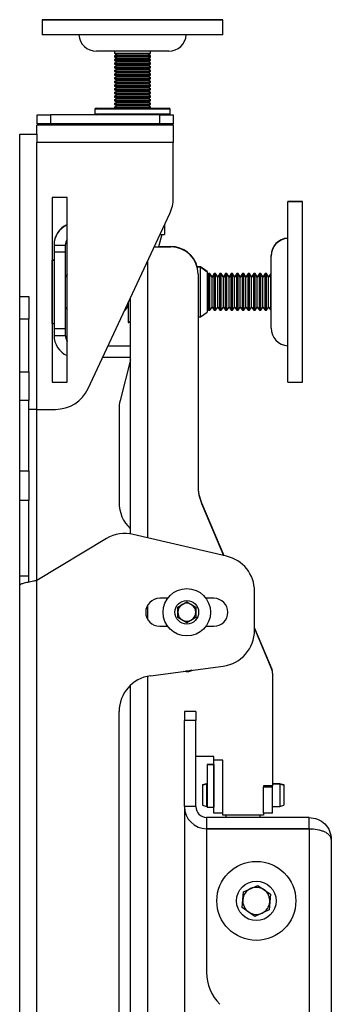
# Model space of a CAD drawing. Extents: x 5 to 292, y 5 to 205.
# Drawn here: x 161 to 163, y 163 to 169 of the extents above; entities that cross this region are included whole.
import ezdxf

# ---------------------------------------------------------------- set-up
doc = ezdxf.new("R2010")
doc.units = 0
doc.layers.get('0').update_dxf_attribs({"linetype": 'CONTINUOUS'})

msp = doc.modelspace()

# ---------------------------------------------------------------- linework, layer by layer
at = {"color": 7, "linetype": 'CONTINUOUS'}
for p, q in [((161.61446, 169.4837), (161.61446, 169.48085)), ((162.75732, 169.4837), (161.61446, 169.4837)), ((161.61446, 169.48085), (161.61446, 169.38799)), ((161.94599, 169.48085), (161.61446, 169.48085)), ((162.75732, 169.48085), (161.94599, 169.48085)), ((162.75732, 169.48085), (162.75732, 169.4837)), ((162.75732, 169.38799), (162.75732, 169.48085)), ((161.94599, 169.38799), (161.61446, 169.38799)), ((162.75732, 169.38799), (161.94599, 169.38799)), ((162.41446, 169.2837), (161.95732, 169.2837)), ((162.0716, 169.2837), (162.0716, 169.27173)), ((162.0716, 169.27173), (162.08834, 169.26207)), ((162.0716, 169.27173), (162.12203, 169.27173)), ((162.08587, 169.2635), (162.0716, 169.25526)), ((162.08834, 169.26207), (162.0716, 169.2524)), ((162.0716, 169.25526), (162.0716, 169.2524)), ((162.0716, 169.25526), (162.07655, 169.25526)), ((162.0716, 169.2524), (162.0716, 169.24854)), ((162.0716, 169.2524), (162.12203, 169.2524)), ((162.0716, 169.24854), (162.08834, 169.23887)), ((162.0716, 169.24854), (162.12203, 169.24854)), ((162.08587, 169.2403), (162.0716, 169.23207)), ((162.08834, 169.23887), (162.0716, 169.22921)), ((162.08834, 169.26207), (162.13138, 169.26207)), ((162.08834, 169.23887), (162.13138, 169.23887)), ((162.12203, 169.27173), (162.30018, 169.27173)), ((162.12203, 169.2524), (162.30018, 169.2524)), ((162.12203, 169.24854), (162.30018, 169.24854)), ((162.13138, 169.26207), (162.28344, 169.26207)), ((162.13138, 169.23887), (162.28344, 169.23887)), ((162.28344, 169.26207), (162.30018, 169.27173)), ((162.30018, 169.2524), (162.28344, 169.26207)), ((162.28344, 169.23887), (162.30018, 169.24854)), ((162.30018, 169.22921), (162.28344, 169.23887)), ((162.30018, 169.25526), (162.28591, 169.2635)), ((162.30018, 169.23207), (162.28591, 169.2403)), ((162.29523, 169.25526), (162.30018, 169.25526)), ((162.30018, 169.27173), (162.30018, 169.2837)), ((162.30018, 169.2524), (162.30018, 169.25526)), ((162.30018, 169.24854), (162.30018, 169.2524)), ((162.0716, 169.23207), (162.0716, 169.22921)), ((162.0716, 169.23207), (162.07655, 169.23207)), ((162.0716, 169.22921), (162.0716, 169.22534)), ((162.0716, 169.22921), (162.12203, 169.22921)), ((162.0716, 169.22534), (162.08834, 169.21568)), ((162.0716, 169.22534), (162.12203, 169.22534)), ((162.08587, 169.21711), (162.0716, 169.20887)), ((162.08834, 169.21568), (162.0716, 169.20602)), ((162.0716, 169.20887), (162.0716, 169.20602)), ((162.0716, 169.20887), (162.07655, 169.20887)), ((162.0716, 169.20602), (162.0716, 169.20215)), ((162.0716, 169.20602), (162.12203, 169.20602)), ((162.0716, 169.20215), (162.08834, 169.19249)), ((162.0716, 169.20215), (162.12203, 169.20215)), ((162.08587, 169.19391), (162.0716, 169.18568)), ((162.08834, 169.19249), (162.0716, 169.18282)), ((162.0716, 169.18568), (162.0716, 169.18282)), ((162.0716, 169.18568), (162.07655, 169.18568)), ((162.0716, 169.18282), (162.0716, 169.17896)), ((162.0716, 169.18282), (162.12203, 169.18282)), ((162.0716, 169.17896), (162.08834, 169.16929)), ((162.0716, 169.17896), (162.12203, 169.17896)), ((162.08834, 169.21568), (162.13138, 169.21568)), ((162.08834, 169.19249), (162.13138, 169.19249)), ((162.12203, 169.22921), (162.30018, 169.22921)), ((162.12203, 169.22534), (162.30018, 169.22534)), ((162.12203, 169.20602), (162.30018, 169.20602)), ((162.12203, 169.20215), (162.30018, 169.20215)), ((162.12203, 169.18282), (162.30018, 169.18282)), ((162.12203, 169.17896), (162.30018, 169.17896)), ((162.13138, 169.21568), (162.28344, 169.21568)), ((162.13138, 169.19249), (162.28344, 169.19249)), ((162.28344, 169.21568), (162.30018, 169.22534)), ((162.30018, 169.20602), (162.28344, 169.21568)), ((162.28344, 169.19249), (162.30018, 169.20215)), ((162.30018, 169.18282), (162.28344, 169.19249)), ((162.28344, 169.16929), (162.30018, 169.17896)), ((162.30018, 169.20887), (162.28591, 169.21711)), ((162.30018, 169.18568), (162.28591, 169.19391)), ((162.29523, 169.23207), (162.30018, 169.23207)), ((162.29523, 169.20887), (162.30018, 169.20887)), ((162.29523, 169.18568), (162.30018, 169.18568)), ((162.30018, 169.22921), (162.30018, 169.23207)), ((162.30018, 169.22534), (162.30018, 169.22921)), ((162.30018, 169.20602), (162.30018, 169.20887)), ((162.30018, 169.20215), (162.30018, 169.20602)), ((162.30018, 169.18282), (162.30018, 169.18568)), ((162.30018, 169.17896), (162.30018, 169.18282)), ((162.08587, 169.17072), (162.0716, 169.16248)), ((162.08834, 169.16929), (162.0716, 169.15963)), ((162.0716, 169.16248), (162.0716, 169.15963)), ((162.0716, 169.16248), (162.07655, 169.16248)), ((162.0716, 169.15963), (162.0716, 169.15576)), ((162.0716, 169.15963), (162.12203, 169.15963)), ((162.0716, 169.15576), (162.08834, 169.1461)), ((162.0716, 169.15576), (162.12203, 169.15576)), ((162.08587, 169.14753), (162.0716, 169.13929)), ((162.08834, 169.1461), (162.0716, 169.13643)), ((162.0716, 169.13929), (162.0716, 169.13643)), ((162.0716, 169.13929), (162.07655, 169.13929)), ((162.0716, 169.13643), (162.0716, 169.13257)), ((162.0716, 169.13643), (162.12203, 169.13643)), ((162.0716, 169.13257), (162.08834, 169.1229)), ((162.0716, 169.13257), (162.12203, 169.13257)), ((162.08587, 169.12433), (162.0716, 169.1161)), ((162.08834, 169.1229), (162.0716, 169.11324)), ((162.0716, 169.1161), (162.0716, 169.11324)), ((162.0716, 169.1161), (162.07655, 169.1161)), ((162.0716, 169.11324), (162.0716, 169.10937)), ((162.0716, 169.11324), (162.12203, 169.11324)), ((162.08834, 169.16929), (162.13138, 169.16929)), ((162.08834, 169.1461), (162.13138, 169.1461)), ((162.08834, 169.1229), (162.13138, 169.1229)), ((162.12203, 169.15963), (162.30018, 169.15963)), ((162.12203, 169.15576), (162.30018, 169.15576)), ((162.12203, 169.13643), (162.30018, 169.13643)), ((162.12203, 169.13257), (162.30018, 169.13257)), ((162.12203, 169.11324), (162.30018, 169.11324)), ((162.13138, 169.16929), (162.28344, 169.16929)), ((162.13138, 169.1461), (162.28344, 169.1461)), ((162.13138, 169.1229), (162.28344, 169.1229)), ((162.30018, 169.15963), (162.28344, 169.16929)), ((162.28344, 169.1461), (162.30018, 169.15576)), ((162.30018, 169.13643), (162.28344, 169.1461)), ((162.28344, 169.1229), (162.30018, 169.13257)), ((162.30018, 169.11324), (162.28344, 169.1229)), ((162.30018, 169.16248), (162.28591, 169.17072)), ((162.30018, 169.13929), (162.28591, 169.14753)), ((162.30018, 169.1161), (162.28591, 169.12433)), ((162.29523, 169.16248), (162.30018, 169.16248)), ((162.29523, 169.13929), (162.30018, 169.13929)), ((162.29523, 169.1161), (162.30018, 169.1161)), ((162.30018, 169.15963), (162.30018, 169.16248)), ((162.30018, 169.15576), (162.30018, 169.15963)), ((162.30018, 169.13643), (162.30018, 169.13929)), ((162.30018, 169.13257), (162.30018, 169.13643)), ((162.30018, 169.11324), (162.30018, 169.1161)), ((162.30018, 169.10937), (162.30018, 169.11324)), ((162.0716, 169.10937), (162.08834, 169.09971)), ((162.0716, 169.10937), (162.12203, 169.10937)), ((162.08587, 169.10114), (162.0716, 169.0929)), ((162.08834, 169.09971), (162.0716, 169.09004)), ((162.0716, 169.0929), (162.0716, 169.09004)), ((162.0716, 169.0929), (162.07655, 169.0929)), ((162.0716, 169.09004), (162.0716, 169.08618)), ((162.0716, 169.09004), (162.12203, 169.09004)), ((162.0716, 169.08618), (162.08834, 169.07651)), ((162.0716, 169.08618), (162.12203, 169.08618)), ((162.08587, 169.07794), (162.0716, 169.06971)), ((162.08834, 169.07651), (162.0716, 169.06685)), ((162.0716, 169.06971), (162.0716, 169.06685)), ((162.0716, 169.06971), (162.07655, 169.06971)), ((162.0716, 169.06685), (162.0716, 169.06298)), ((162.0716, 169.06685), (162.12203, 169.06685)), ((162.0716, 169.06298), (162.08834, 169.05332)), ((162.0716, 169.06298), (162.12203, 169.06298)), ((162.08587, 169.05475), (162.0716, 169.04651)), ((162.08834, 169.05332), (162.0716, 169.04366)), ((162.08834, 169.09971), (162.13138, 169.09971)), ((162.08834, 169.07651), (162.13138, 169.07651)), ((162.08834, 169.05332), (162.13138, 169.05332)), ((162.12203, 169.10937), (162.30018, 169.10937)), ((162.12203, 169.09004), (162.30018, 169.09004)), ((162.12203, 169.08618), (162.30018, 169.08618)), ((162.12203, 169.06685), (162.30018, 169.06685)), ((162.12203, 169.06298), (162.30018, 169.06298)), ((162.13138, 169.09971), (162.28344, 169.09971)), ((162.13138, 169.07651), (162.28344, 169.07651)), ((162.13138, 169.05332), (162.28344, 169.05332)), ((162.28344, 169.09971), (162.30018, 169.10937)), ((162.30018, 169.09004), (162.28344, 169.09971)), ((162.28344, 169.07651), (162.30018, 169.08618)), ((162.30018, 169.06685), (162.28344, 169.07651)), ((162.28344, 169.05332), (162.30018, 169.06298)), ((162.30018, 169.04366), (162.28344, 169.05332)), ((162.30018, 169.0929), (162.28591, 169.10114)), ((162.30018, 169.06971), (162.28591, 169.07794)), ((162.30018, 169.04651), (162.28591, 169.05475)), ((162.29523, 169.0929), (162.30018, 169.0929)), ((162.29523, 169.06971), (162.30018, 169.06971)), ((162.30018, 169.09004), (162.30018, 169.0929)), ((162.30018, 169.08618), (162.30018, 169.09004)), ((162.30018, 169.06685), (162.30018, 169.06971)), ((162.30018, 169.06298), (162.30018, 169.06685)), ((162.0716, 169.04651), (162.0716, 169.04366)), ((162.0716, 169.04651), (162.07655, 169.04651)), ((162.0716, 169.04366), (162.0716, 169.03979)), ((162.0716, 169.04366), (162.12203, 169.04366)), ((162.0716, 169.03979), (162.08834, 169.03013)), ((162.0716, 169.03979), (162.12203, 169.03979)), ((162.08587, 169.03155), (162.0716, 169.02332)), ((162.08834, 169.03013), (162.0716, 169.02046)), ((162.0716, 169.02332), (162.0716, 169.02046)), ((162.0716, 169.02332), (162.07655, 169.02332)), ((162.0716, 169.02046), (162.0716, 169.0166)), ((162.0716, 169.02046), (162.12203, 169.02046)), ((162.0716, 169.0166), (162.08834, 169.00693)), ((162.0716, 169.0166), (162.12203, 169.0166)), ((162.08587, 169.00836), (162.0716, 169.00012)), ((162.08834, 169.00693), (162.0716, 168.99727)), ((162.0716, 169.00012), (162.0716, 168.99727)), ((162.0716, 169.00012), (162.07655, 169.00012)), ((162.0716, 168.99727), (162.0716, 168.9934)), ((162.0716, 168.99727), (162.12203, 168.99727)), ((162.0716, 168.9934), (162.08834, 168.98374)), ((162.0716, 168.9934), (162.12203, 168.9934)), ((162.08834, 169.03013), (162.13138, 169.03013)), ((162.08834, 169.00693), (162.13138, 169.00693)), ((162.12203, 169.04366), (162.30018, 169.04366)), ((162.12203, 169.03979), (162.30018, 169.03979)), ((162.12203, 169.02046), (162.30018, 169.02046)), ((162.12203, 169.0166), (162.30018, 169.0166)), ((162.12203, 168.99727), (162.30018, 168.99727)), ((162.12203, 168.9934), (162.30018, 168.9934)), ((162.13138, 169.03013), (162.28344, 169.03013)), ((162.13138, 169.00693), (162.28344, 169.00693)), ((162.28344, 169.03013), (162.30018, 169.03979)), ((162.30018, 169.02046), (162.28344, 169.03013)), ((162.28344, 169.00693), (162.30018, 169.0166)), ((162.30018, 168.99727), (162.28344, 169.00693)), ((162.28344, 168.98374), (162.30018, 168.9934)), ((162.30018, 169.02332), (162.28591, 169.03155)), ((162.30018, 169.00012), (162.28591, 169.00836)), ((162.29523, 169.04651), (162.30018, 169.04651)), ((162.29523, 169.02332), (162.30018, 169.02332)), ((162.29523, 169.00012), (162.30018, 169.00012)), ((162.30018, 169.04366), (162.30018, 169.04651)), ((162.30018, 169.03979), (162.30018, 169.04366)), ((162.30018, 169.02046), (162.30018, 169.02332)), ((162.30018, 169.0166), (162.30018, 169.02046)), ((162.30018, 168.99727), (162.30018, 169.00012)), ((162.30018, 168.9934), (162.30018, 168.99727)), ((162.08587, 168.98517), (162.0716, 168.97693)), ((162.08834, 168.98374), (162.0716, 168.97407)), ((162.0716, 168.97693), (162.0716, 168.97407)), ((162.0716, 168.97693), (162.07655, 168.97693)), ((162.0716, 168.97407), (162.0716, 168.97021)), ((162.0716, 168.97407), (162.12203, 168.97407)), ((162.0716, 168.97021), (162.08834, 168.96054)), ((162.0716, 168.97021), (162.12203, 168.97021)), ((162.08587, 168.96197), (162.0716, 168.95374)), ((162.08834, 168.96054), (162.0716, 168.95088)), ((162.0716, 168.95374), (162.0716, 168.95088)), ((162.0716, 168.95374), (162.07655, 168.95374)), ((162.0716, 168.95088), (162.0716, 168.94701)), ((162.0716, 168.95088), (162.12203, 168.95088)), ((162.0716, 168.94701), (162.08834, 168.93735)), ((162.0716, 168.94701), (162.12203, 168.94701)), ((162.08587, 168.93878), (162.0716, 168.93054)), ((162.08834, 168.93735), (162.0716, 168.92768)), ((162.0716, 168.93054), (162.0716, 168.92768)), ((162.0716, 168.93054), (162.07655, 168.93054)), ((162.0716, 168.92768), (162.0716, 168.92382)), ((162.0716, 168.92768), (162.12203, 168.92768)), ((162.08834, 168.98374), (162.13138, 168.98374)), ((162.08834, 168.96054), (162.13138, 168.96054)), ((162.08834, 168.93735), (162.13138, 168.93735)), ((162.12203, 168.97407), (162.30018, 168.97407)), ((162.12203, 168.97021), (162.30018, 168.97021)), ((162.12203, 168.95088), (162.30018, 168.95088)), ((162.12203, 168.94701), (162.30018, 168.94701)), ((162.12203, 168.92768), (162.30018, 168.92768)), ((162.13138, 168.98374), (162.28344, 168.98374)), ((162.13138, 168.96054), (162.28344, 168.96054)), ((162.13138, 168.93735), (162.28344, 168.93735)), ((162.30018, 168.97407), (162.28344, 168.98374)), ((162.28344, 168.96054), (162.30018, 168.97021)), ((162.30018, 168.95088), (162.28344, 168.96054)), ((162.28344, 168.93735), (162.30018, 168.94701)), ((162.30018, 168.92768), (162.28344, 168.93735)), ((162.30018, 168.97693), (162.28591, 168.98517)), ((162.30018, 168.95374), (162.28591, 168.96197)), ((162.30018, 168.93054), (162.28591, 168.93878)), ((162.29523, 168.97693), (162.30018, 168.97693)), ((162.29523, 168.95374), (162.30018, 168.95374)), ((162.29523, 168.93054), (162.30018, 168.93054)), ((162.30018, 168.97407), (162.30018, 168.97693)), ((162.30018, 168.97021), (162.30018, 168.97407)), ((162.30018, 168.95088), (162.30018, 168.95374)), ((162.30018, 168.94701), (162.30018, 168.95088)), ((162.30018, 168.92768), (162.30018, 168.93054)), ((162.30018, 168.92382), (162.30018, 168.92768)), ((161.58153, 168.8237), (161.58153, 168.88085)), ((161.58153, 168.88085), (161.66725, 168.88085)), ((161.66725, 168.88085), (161.66725, 168.8237)), ((162.35732, 168.88085), (161.66725, 168.88085)), ((161.94732, 168.91656), (161.94732, 168.88799)), ((161.95446, 168.9237), (162.10625, 168.9237)), ((162.0716, 168.92382), (162.0718, 168.9237)), ((162.0716, 168.92382), (162.12203, 168.92382)), ((162.10625, 168.9237), (162.41732, 168.9237)), ((162.12203, 168.92382), (162.30018, 168.92382)), ((162.29998, 168.9237), (162.30018, 168.92382)), ((162.35732, 168.8237), (162.35732, 168.88085)), ((162.35732, 168.88085), (162.44303, 168.88085)), ((162.42446, 168.88799), (162.42446, 168.91656)), ((162.44303, 168.88085), (162.44303, 168.8237)), ((161.58018, 168.75799), (161.58018, 168.81513)), ((162.44303, 168.81513), (161.58018, 168.81513)), ((161.66725, 168.8237), (161.58153, 168.8237)), ((161.58153, 168.8237), (161.58153, 168.81513)), ((162.35732, 168.8237), (161.66725, 168.8237)), ((162.02875, 168.8237), (162.02875, 168.81513)), ((162.34303, 168.81513), (162.34303, 168.8237)), ((162.44303, 168.8237), (162.35732, 168.8237)), ((162.44303, 168.81513), (162.44303, 168.8237)), ((162.44303, 168.81513), (162.44303, 168.70656)), ((161.4716, 168.75799), (161.58018, 168.75799)), ((161.4716, 167.72942), (161.4716, 168.75799)), ((161.58018, 168.75799), (161.58018, 168.70656)), ((161.58018, 167.01513), (161.58018, 168.70656)), ((162.44303, 168.70656), (161.58018, 168.70656)), ((162.44303, 168.35251), (162.44303, 168.70656)), ((161.7716, 168.35799), (161.67732, 168.35799)), ((161.67732, 168.35799), (161.67732, 167.18656)), ((161.7716, 167.18656), (161.7716, 168.35799)), ((163.26018, 168.33227), (163.16732, 168.33227)), ((163.16732, 168.32942), (163.16732, 168.33227)), ((163.26018, 168.32942), (163.16732, 168.32942)), ((163.16732, 168.21949), (163.16732, 168.32942)), ((163.26018, 168.32942), (163.26018, 168.33227)), ((163.26018, 168.21949), (163.26018, 168.32942)), ((161.90457, 167.1471), (162.42162, 168.25591)), ((162.38875, 168.18542), (162.38875, 168.1237)), ((163.16732, 167.18656), (163.16732, 168.21949)), ((163.26018, 167.18656), (163.26018, 168.21949)), ((162.37018, 168.1237), (162.35018, 168.0437)), ((162.35997, 168.1237), (162.38875, 168.1237)), ((161.68875, 168.05799), (161.68878, 168.05799)), ((161.68875, 168.05799), (161.68875, 168.05513)), ((161.68875, 168.05513), (161.76018, 168.05513)), ((161.68875, 168.05513), (161.68875, 168.01227)), ((161.76018, 168.05513), (161.76018, 168.01227)), ((161.68875, 168.01227), (161.76018, 168.01227)), ((161.68875, 168.01227), (161.68875, 167.52656)), ((161.76018, 168.01227), (161.76018, 167.52656)), ((162.32266, 168.0437), (162.42875, 168.0437)), ((162.35089, 168.04656), (162.42875, 168.04656)), ((163.06303, 167.98656), (163.06303, 167.98942)), ((161.68875, 167.96085), (161.67789, 167.96085)), ((161.67789, 167.95799), (161.67789, 167.96085)), ((161.68875, 167.95799), (161.67789, 167.95799)), ((161.67789, 167.55799), (161.67789, 167.95799)), ((163.06303, 167.65306), (163.06303, 167.98656)), ((161.7716, 167.87172), (161.76018, 167.8554)), ((161.7716, 167.86887), (161.76018, 167.85255)), ((162.61446, 167.91799), (162.59473, 167.91799)), ((162.61446, 167.91513), (162.59473, 167.91513)), ((162.60018, 167.87227), (162.60018, 166.53009)), ((162.65732, 167.88798), (162.61446, 167.91799)), ((162.61446, 167.91513), (162.61446, 167.91799)), ((162.65732, 167.88512), (162.61446, 167.91513)), ((162.61446, 167.60085), (162.61446, 167.91513)), ((162.65732, 167.88798), (162.65732, 167.88512)), ((162.65732, 167.88512), (162.65732, 167.63085)), ((162.66685, 167.87513), (162.65732, 167.86152)), ((162.66685, 167.87227), (162.65732, 167.85867)), ((162.67493, 167.87513), (162.66685, 167.87513)), ((162.66685, 167.87227), (162.66685, 167.87513)), ((162.67493, 167.87227), (162.66685, 167.87227)), ((162.66685, 167.85022), (162.66685, 167.87227)), ((162.68875, 167.8554), (162.67493, 167.87513)), ((162.67493, 167.87227), (162.67493, 167.87513)), ((162.68875, 167.85255), (162.67493, 167.87227)), ((162.67493, 167.85022), (162.67493, 167.87227)), ((162.70256, 167.87513), (162.68875, 167.8554)), ((162.70256, 167.87227), (162.68875, 167.85255)), ((162.71065, 167.87513), (162.70256, 167.87513)), ((162.70256, 167.87227), (162.70256, 167.87513)), ((162.71065, 167.87227), (162.70256, 167.87227)), ((162.70256, 167.85022), (162.70256, 167.87227)), ((162.72446, 167.8554), (162.71065, 167.87513)), ((162.71065, 167.87227), (162.71065, 167.87513)), ((162.72446, 167.85255), (162.71065, 167.87227)), ((162.71065, 167.85022), (162.71065, 167.87227)), ((162.73828, 167.87513), (162.72446, 167.8554)), ((162.73828, 167.87227), (162.72446, 167.85255)), ((162.74636, 167.87513), (162.73828, 167.87513)), ((162.73828, 167.87227), (162.73828, 167.87513)), ((162.74636, 167.87227), (162.73828, 167.87227)), ((162.73828, 167.85022), (162.73828, 167.87227)), ((162.76018, 167.8554), (162.74636, 167.87513)), ((162.74636, 167.87227), (162.74636, 167.87513)), ((162.76018, 167.85255), (162.74636, 167.87227)), ((162.74636, 167.85022), (162.74636, 167.87227)), ((162.77399, 167.87513), (162.76018, 167.8554)), ((162.77399, 167.87227), (162.76018, 167.85255)), ((162.78208, 167.87513), (162.77399, 167.87513)), ((162.77399, 167.87227), (162.77399, 167.87513)), ((162.78208, 167.87227), (162.77399, 167.87227)), ((162.77399, 167.85022), (162.77399, 167.87227)), ((162.79589, 167.8554), (162.78208, 167.87513)), ((162.78208, 167.87227), (162.78208, 167.87513)), ((162.79589, 167.85255), (162.78208, 167.87227)), ((162.78208, 167.85022), (162.78208, 167.87227)), ((162.8097, 167.87513), (162.79589, 167.8554)), ((162.8097, 167.87227), (162.79589, 167.85255)), ((162.81779, 167.87513), (162.8097, 167.87513)), ((162.8097, 167.87227), (162.8097, 167.87513)), ((162.81779, 167.87227), (162.8097, 167.87227)), ((162.8097, 167.85022), (162.8097, 167.87227)), ((162.8316, 167.8554), (162.81779, 167.87513)), ((162.81779, 167.87227), (162.81779, 167.87513)), ((162.8316, 167.85255), (162.81779, 167.87227)), ((162.81779, 167.85022), (162.81779, 167.87227)), ((162.84542, 167.87513), (162.8316, 167.8554)), ((162.84542, 167.87227), (162.8316, 167.85255)), ((162.8535, 167.87513), (162.84542, 167.87513)), ((162.84542, 167.87227), (162.84542, 167.87513)), ((162.8535, 167.87227), (162.84542, 167.87227)), ((162.84542, 167.85022), (162.84542, 167.87227)), ((162.86732, 167.8554), (162.8535, 167.87513)), ((162.8535, 167.87227), (162.8535, 167.87513)), ((162.86732, 167.85255), (162.8535, 167.87227)), ((162.8535, 167.85022), (162.8535, 167.87227)), ((162.88113, 167.87513), (162.86732, 167.8554)), ((162.88113, 167.87227), (162.86732, 167.85255)), ((162.88922, 167.87513), (162.88113, 167.87513)), ((162.88113, 167.87227), (162.88113, 167.87513)), ((162.88922, 167.87227), (162.88113, 167.87227)), ((162.88113, 167.85022), (162.88113, 167.87227)), ((162.90303, 167.8554), (162.88922, 167.87513)), ((162.88922, 167.87227), (162.88922, 167.87513)), ((162.90303, 167.85255), (162.88922, 167.87227)), ((162.88922, 167.85022), (162.88922, 167.87227)), ((162.91685, 167.87513), (162.90303, 167.8554)), ((162.91685, 167.87227), (162.90303, 167.85255)), ((162.92493, 167.87513), (162.91685, 167.87513)), ((162.91685, 167.87227), (162.91685, 167.87513)), ((162.92493, 167.87227), (162.91685, 167.87227)), ((162.91685, 167.85022), (162.91685, 167.87227)), ((162.93875, 167.8554), (162.92493, 167.87513)), ((162.92493, 167.87227), (162.92493, 167.87513)), ((162.93875, 167.85255), (162.92493, 167.87227)), ((162.92493, 167.85022), (162.92493, 167.87227)), ((162.95256, 167.87513), (162.93875, 167.8554)), ((162.95256, 167.87227), (162.93875, 167.85255)), ((162.96065, 167.87513), (162.95256, 167.87513)), ((162.95256, 167.87227), (162.95256, 167.87513)), ((162.96065, 167.87227), (162.95256, 167.87227)), ((162.95256, 167.85022), (162.95256, 167.87227)), ((162.97446, 167.8554), (162.96065, 167.87513)), ((162.96065, 167.87227), (162.96065, 167.87513)), ((162.97446, 167.85255), (162.96065, 167.87227)), ((162.96065, 167.85022), (162.96065, 167.87227)), ((162.98828, 167.87513), (162.97446, 167.8554)), ((162.98828, 167.87227), (162.97446, 167.85255)), ((162.99636, 167.87513), (162.98828, 167.87513)), ((162.98828, 167.87227), (162.98828, 167.87513)), ((162.99636, 167.87227), (162.98828, 167.87227)), ((162.98828, 167.85022), (162.98828, 167.87227)), ((163.01018, 167.8554), (162.99636, 167.87513)), ((162.99636, 167.87227), (162.99636, 167.87513)), ((163.01018, 167.85255), (162.99636, 167.87227)), ((162.99636, 167.85022), (162.99636, 167.87227)), ((163.02399, 167.87513), (163.01018, 167.8554)), ((163.02399, 167.87227), (163.01018, 167.85255)), ((163.03208, 167.87513), (163.02399, 167.87513)), ((163.02399, 167.87227), (163.02399, 167.87513)), ((163.03208, 167.87227), (163.02399, 167.87227)), ((163.02399, 167.85022), (163.02399, 167.87227)), ((163.04589, 167.8554), (163.03208, 167.87513)), ((163.03208, 167.87227), (163.03208, 167.87513)), ((163.04589, 167.85255), (163.03208, 167.87227)), ((163.03208, 167.85022), (163.03208, 167.87227)), ((163.0597, 167.87513), (163.04589, 167.8554)), ((163.0597, 167.87227), (163.04589, 167.85255)), ((163.06303, 167.87513), (163.0597, 167.87513)), ((163.0597, 167.87227), (163.0597, 167.87513)), ((163.06303, 167.87227), (163.0597, 167.87227)), ((163.0597, 167.85022), (163.0597, 167.87227)), ((162.66685, 167.6437), (162.66685, 167.85022)), ((162.67493, 167.6437), (162.67493, 167.85022)), ((162.68875, 167.85255), (162.68875, 167.8554)), ((162.68875, 167.8343), (162.68875, 167.85255)), ((162.68875, 167.66343), (162.68875, 167.8343)), ((162.70256, 167.6437), (162.70256, 167.85022)), ((162.71065, 167.6437), (162.71065, 167.85022)), ((162.72446, 167.85255), (162.72446, 167.8554)), ((162.72446, 167.8343), (162.72446, 167.85255)), ((162.72446, 167.66343), (162.72446, 167.8343)), ((162.73828, 167.6437), (162.73828, 167.85022)), ((162.74636, 167.6437), (162.74636, 167.85022)), ((162.76018, 167.85255), (162.76018, 167.8554)), ((162.76018, 167.8343), (162.76018, 167.85255)), ((162.76018, 167.66343), (162.76018, 167.8343)), ((162.77399, 167.6437), (162.77399, 167.85022)), ((162.78208, 167.6437), (162.78208, 167.85022)), ((162.79589, 167.85255), (162.79589, 167.8554)), ((162.79589, 167.8343), (162.79589, 167.85255)), ((162.79589, 167.66343), (162.79589, 167.8343)), ((162.8097, 167.6437), (162.8097, 167.85022)), ((162.81779, 167.6437), (162.81779, 167.85022)), ((162.8316, 167.85255), (162.8316, 167.8554)), ((162.8316, 167.8343), (162.8316, 167.85255)), ((162.8316, 167.66343), (162.8316, 167.8343)), ((162.84542, 167.6437), (162.84542, 167.85022)), ((162.8535, 167.6437), (162.8535, 167.85022)), ((162.86732, 167.85255), (162.86732, 167.8554)), ((162.86732, 167.8343), (162.86732, 167.85255)), ((162.86732, 167.66343), (162.86732, 167.8343)), ((162.88113, 167.6437), (162.88113, 167.85022)), ((162.88922, 167.6437), (162.88922, 167.85022)), ((162.90303, 167.85255), (162.90303, 167.8554)), ((162.90303, 167.8343), (162.90303, 167.85255)), ((162.90303, 167.66343), (162.90303, 167.8343)), ((162.91685, 167.6437), (162.91685, 167.85022)), ((162.92493, 167.6437), (162.92493, 167.85022)), ((162.93875, 167.85255), (162.93875, 167.8554)), ((162.93875, 167.8343), (162.93875, 167.85255)), ((162.93875, 167.66343), (162.93875, 167.8343)), ((162.95256, 167.6437), (162.95256, 167.85022)), ((162.96065, 167.6437), (162.96065, 167.85022)), ((162.97446, 167.85255), (162.97446, 167.8554)), ((162.97446, 167.8343), (162.97446, 167.85255)), ((162.97446, 167.66343), (162.97446, 167.8343)), ((162.98828, 167.6437), (162.98828, 167.85022)), ((162.99636, 167.6437), (162.99636, 167.85022)), ((163.01018, 167.85255), (163.01018, 167.8554)), ((163.01018, 167.8343), (163.01018, 167.85255)), ((163.01018, 167.66343), (163.01018, 167.8343)), ((163.02399, 167.6437), (163.02399, 167.85022)), ((163.03208, 167.6437), (163.03208, 167.85022)), ((163.04589, 167.85255), (163.04589, 167.8554)), ((163.04589, 167.8343), (163.04589, 167.85255)), ((163.04589, 167.66343), (163.04589, 167.8343)), ((163.0597, 167.6437), (163.0597, 167.85022)), ((161.4716, 167.72942), (161.52875, 167.72942)), ((161.4716, 167.58656), (161.4716, 167.72942)), ((161.52875, 167.72942), (161.52875, 167.58656)), ((162.15303, 167.66343), (162.15303, 167.67993)), ((162.15732, 167.68912), (162.15732, 167.56513)), ((162.16018, 167.56513), (162.16018, 167.69525)), ((162.1716, 166.22622), (162.1716, 167.71975)), ((161.76018, 167.66343), (161.7716, 167.64711)), ((162.13614, 167.6437), (162.13922, 167.6437)), ((162.13922, 167.6437), (162.15303, 167.66343)), ((162.13922, 167.6437), (162.13922, 167.6503)), ((162.15303, 167.66343), (162.15732, 167.65731)), ((162.61446, 167.60085), (162.65732, 167.63085)), ((162.65732, 167.65731), (162.66685, 167.6437)), ((162.66685, 167.6437), (162.67493, 167.6437)), ((162.67493, 167.6437), (162.68875, 167.66343)), ((162.68875, 167.66343), (162.70256, 167.6437)), ((162.70256, 167.6437), (162.71065, 167.6437)), ((162.71065, 167.6437), (162.72446, 167.66343)), ((162.72446, 167.66343), (162.73828, 167.6437)), ((162.73828, 167.6437), (162.74636, 167.6437)), ((162.74636, 167.6437), (162.76018, 167.66343)), ((162.76018, 167.66343), (162.77399, 167.6437)), ((162.77399, 167.6437), (162.78208, 167.6437)), ((162.78208, 167.6437), (162.79589, 167.66343)), ((162.79589, 167.66343), (162.8097, 167.6437)), ((162.8097, 167.6437), (162.81779, 167.6437)), ((162.81779, 167.6437), (162.8316, 167.66343)), ((162.8316, 167.66343), (162.84542, 167.6437)), ((162.84542, 167.6437), (162.8535, 167.6437)), ((162.8535, 167.6437), (162.86732, 167.66343)), ((162.86732, 167.66343), (162.88113, 167.6437)), ((162.88113, 167.6437), (162.88922, 167.6437)), ((162.88922, 167.6437), (162.90303, 167.66343)), ((162.90303, 167.66343), (162.91685, 167.6437)), ((162.91685, 167.6437), (162.92493, 167.6437)), ((162.92493, 167.6437), (162.93875, 167.66343)), ((162.93875, 167.66343), (162.95256, 167.6437)), ((162.95256, 167.6437), (162.96065, 167.6437)), ((162.96065, 167.6437), (162.97446, 167.66343)), ((162.97446, 167.66343), (162.98828, 167.6437)), ((162.98828, 167.6437), (162.99636, 167.6437)), ((162.99636, 167.6437), (163.01018, 167.66343)), ((163.01018, 167.66343), (163.02399, 167.6437)), ((163.02399, 167.6437), (163.03208, 167.6437)), ((163.03208, 167.6437), (163.04589, 167.66343)), ((163.04589, 167.66343), (163.0597, 167.6437)), ((163.0597, 167.6437), (163.06303, 167.6437)), ((163.06303, 167.52942), (163.06303, 167.65306)), ((161.52875, 167.58656), (161.4716, 167.58656)), ((161.4716, 167.253), (161.4716, 167.58656)), ((161.52875, 167.253), (161.52875, 167.58656)), ((161.67789, 167.55799), (161.68875, 167.55799)), ((162.15732, 167.56513), (162.16018, 167.56513)), ((162.16018, 167.56513), (162.1716, 167.57656)), ((162.60018, 167.60085), (162.61446, 167.60085)), ((161.68875, 167.52656), (161.76018, 167.52656)), ((161.68875, 167.52656), (161.68875, 167.4837)), ((161.76018, 167.52656), (161.76018, 167.4837)), ((161.68875, 167.4837), (161.76018, 167.4837)), ((162.1716, 167.41513), (162.02956, 167.41513)), ((162.1716, 167.3437), (161.99625, 167.3437)), ((162.1716, 167.32942), (162.107, 167.071)), ((161.4716, 167.253), (161.52875, 167.253)), ((161.4716, 167.07188), (161.4716, 167.253)), ((161.52875, 167.253), (161.52875, 167.07188)), ((161.67732, 167.18656), (161.7716, 167.18656)), ((163.16732, 167.18656), (163.26018, 167.18656)), ((161.52875, 167.07188), (161.4716, 167.07188)), ((161.4716, 166.62621), (161.4716, 167.07188)), ((161.52875, 166.62621), (161.52875, 167.07188)), ((161.58018, 167.01513), (161.52875, 167.01513)), ((161.58018, 167.01513), (161.69742, 167.01513)), ((162.10018, 167.01556), (162.10018, 166.42508)), ((161.4716, 166.62621), (161.52875, 166.62621)), ((161.4716, 166.43768), (161.4716, 166.62621)), ((161.52875, 166.62621), (161.52875, 166.43768)), ((161.52875, 166.43768), (161.4716, 166.43768)), ((161.4716, 165.95799), (161.4716, 166.43768)), ((161.52875, 165.95799), (161.52875, 166.43768)), ((162.62265, 166.42186), (162.76311, 166.08902)), ((162.62265, 166.41901), (162.76178, 166.08933)), ((162.02079, 166.19607), (161.58018, 165.9317)), ((162.78069, 166.08492), (162.19033, 166.22267)), ((161.52875, 165.95799), (161.4716, 165.95799)), ((161.4716, 165.90085), (161.4716, 165.95799)), ((161.52875, 165.92195), (161.52875, 165.95799)), ((161.58018, 156.95949), (161.58018, 165.9317)), ((161.4716, 156.98656), (161.4716, 165.90085)), ((162.40769, 165.81799), (162.35732, 165.81799)), ((162.70018, 165.81799), (162.64981, 165.81799)), ((162.95732, 165.61525), (162.95732, 165.86232)), ((162.4716, 165.76241), (162.52875, 165.7954)), ((162.4716, 165.69643), (162.4716, 165.76241)), ((162.52875, 165.7954), (162.58589, 165.76241)), ((162.58589, 165.76241), (162.58589, 165.69643)), ((162.52875, 165.66343), (162.4716, 165.69643)), ((162.58589, 165.69643), (162.52875, 165.66343)), ((162.35732, 165.64085), (162.40769, 165.64085)), ((162.64981, 165.64085), (162.70018, 165.64085)), ((162.95732, 165.62881), (163.06711, 165.36864)), ((162.95732, 165.62595), (163.06711, 165.36578)), ((162.29854, 165.32729), (162.75896, 165.38868)), ((163.0716, 165.34357), (163.0716, 164.62942)), ((162.1716, 157.62069), (162.1716, 165.26671)), ((162.10018, 157.78668), (162.10018, 165.10073)), ((162.58589, 165.10085), (162.51446, 165.10085)), ((162.51446, 165.10085), (162.51446, 165.0437)), ((162.58589, 165.10085), (162.58589, 165.0437)), ((162.58589, 165.0437), (162.51446, 165.0437)), ((162.51446, 164.49799), (162.51446, 165.0437)), ((162.58589, 164.49799), (162.58589, 165.0437)), ((162.70018, 164.81513), (162.58589, 164.81513)), ((162.70018, 164.79227), (162.70018, 164.81513)), ((162.69989, 164.76513), (162.65732, 164.76513)), ((162.65732, 164.76513), (162.65732, 164.76227)), ((162.69989, 164.76227), (162.65732, 164.76227)), ((162.65732, 164.76227), (162.65732, 164.4937)), ((162.69989, 164.76513), (162.69989, 164.76199)), ((162.69989, 164.76227), (162.69989, 164.4937)), ((162.75732, 164.79227), (162.70018, 164.79227)), ((162.70018, 164.45656), (162.70018, 164.79227)), ((162.75732, 164.45656), (162.75732, 164.79227)), ((162.62875, 164.63799), (162.65446, 164.64513)), ((162.62875, 164.63513), (162.65446, 164.64227)), ((162.62875, 164.63799), (162.62875, 164.63513)), ((162.62875, 164.63513), (162.62875, 164.50656)), ((162.65446, 164.64513), (162.65446, 164.64227)), ((162.65446, 164.64513), (162.65732, 164.64513)), ((162.65446, 164.64227), (162.65446, 164.49942)), ((162.65446, 164.64227), (162.65732, 164.64227)), ((163.0716, 164.62942), (163.01446, 164.62942)), ((163.01446, 164.62942), (163.01446, 164.62442)), ((163.01446, 164.45656), (163.01446, 164.62442)), ((163.01446, 164.62442), (163.0716, 164.62442)), ((163.0716, 164.64513), (163.11732, 164.64513)), ((163.0716, 164.64227), (163.11732, 164.64227)), ((163.0716, 164.62442), (163.0716, 164.62942)), ((163.0716, 164.45656), (163.0716, 164.62442)), ((163.11732, 164.64513), (163.11732, 164.64227)), ((163.11732, 164.64513), (163.14303, 164.63799)), ((163.11732, 164.64227), (163.11732, 164.49942)), ((163.11732, 164.64227), (163.14303, 164.63513)), ((163.14303, 164.63799), (163.14303, 164.63513)), ((163.14303, 164.63513), (163.14303, 164.50656)), ((162.51446, 164.49799), (162.51446, 159.71513)), ((162.58589, 164.49799), (162.51446, 164.49799)), ((162.62875, 164.50656), (162.65446, 164.49942)), ((162.65446, 164.49942), (162.65732, 164.49942)), ((163.0716, 164.49942), (163.11732, 164.49942)), ((163.11732, 164.49942), (163.14303, 164.50656)), ((162.65732, 164.4937), (162.69989, 164.4937)), ((162.75732, 164.45656), (162.70018, 164.45656)), ((162.75732, 164.4437), (162.75732, 164.45656)), ((163.01446, 164.4437), (162.75732, 164.4437)), ((162.77875, 164.42942), (162.77875, 164.44656)), ((162.99303, 164.42942), (162.99303, 164.44656)), ((163.0716, 164.45656), (163.01446, 164.45656)), ((163.01446, 164.45656), (163.01446, 164.4437)), ((162.65446, 164.42942), (162.65446, 164.35799)), ((163.30303, 164.42942), (162.65446, 164.42942)), ((163.30303, 164.35799), (163.30303, 164.42942)), ((163.30303, 164.35799), (162.65446, 164.35799)), ((162.65446, 164.35597), (162.65446, 163.44776)), ((163.30303, 164.35597), (162.65446, 164.35597)), ((162.77875, 164.35656), (162.77875, 164.35799)), ((162.77875, 164.35656), (162.99303, 164.35656)), ((162.99303, 164.35656), (162.99303, 164.35799)), ((163.30303, 164.35799), (163.31585, 164.35544)), ((163.30303, 164.35597), (163.30303, 159.16001)), ((163.44303, 164.28942), (163.44303, 159.22656)), ((162.88769, 163.95764), (162.97741, 163.99944)), ((162.97741, 163.99944), (163.05846, 163.94264)), ((162.87903, 163.85905), (162.88769, 163.95764)), ((163.05846, 163.94264), (163.0498, 163.84405)), ((162.96009, 163.80225), (162.87903, 163.85905)), ((163.0498, 163.84405), (162.96009, 163.80225))]:
    msp.add_line(p, q, dxfattribs=at)
at = {"color": 8, "linetype": 'CONTINUOUS'}
for p, q in [((162.10379, 168.91656), (161.94732, 168.91656)), ((161.94732, 168.88799), (162.10379, 168.88799)), ((162.42446, 168.91656), (162.10379, 168.91656)), ((162.10379, 168.88799), (162.42446, 168.88799)), ((162.28018, 167.95259), (162.28018, 166.2017)), ((161.58018, 165.9317), (161.58018, 167.01513)), ((162.28018, 165.77294), (162.28018, 165.6859)), ((162.28018, 165.32408), (162.28018, 157.56333))]:
    msp.add_line(p, q, dxfattribs=at)
at = {"color": 7, "linetype": 'CONTINUOUS', "flags": 128}
msp.add_lwpolyline([(162.55998, 165.36215), (162.54438, 165.35793), (162.52072, 165.35692)], dxfattribs=at)
at = {"color": 7, "linetype": 'CONTINUOUS'}
for centre, radius in [((162.52875, 165.72942), 0.15), ((162.52875, 165.72942), 0.075), ((162.96875, 163.90085), 0.25), ((162.96875, 163.90085), 0.125)]:
    msp.add_circle(centre, radius, dxfattribs=at)
for centre, radius, start, end in [((161.95732, 169.39513), 0.11143, 183.675326, 270), ((162.41446, 169.39513), 0.11143, 270, 356.324674), ((161.95446, 168.91656), 0.00714, 90, 180), ((161.95446, 168.88799), 0.00714, 180, 270), ((162.41732, 168.91656), 0.00714, 0, 90), ((162.41732, 168.88799), 0.00714, 270, 0), ((162.21446, 168.35251), 0.22857, 335, 0), ((161.82875, 168.05799), 0.14, 114.089506, 180), ((161.82875, 168.05513), 0.14, 114.089506, 180), ((161.82875, 168.05513), 0.06857, 146.44269, 180), ((163.17446, 167.98942), 0.11143, 93.675326, 180), ((163.17446, 167.98656), 0.11143, 93.675326, 180), ((162.42875, 167.87513), 0.17143, 14.477512, 90), ((162.42875, 167.87227), 0.17143, 0, 90), ((163.17446, 167.52942), 0.11143, 180, 266.324674), ((161.82875, 167.4837), 0.14, 180, 245.910494), ((161.82875, 167.48656), 0.06857, 180, 213.55731), ((161.82875, 167.4837), 0.06857, 180, 213.55731), ((161.69742, 167.2437), 0.22857, 270, 335), ((162.32875, 167.01556), 0.22857, 165.963757, 180), ((162.88589, 166.53295), 0.28571, 180, 202.879496), ((162.88589, 166.53009), 0.28571, 180, 202.879496), ((162.32875, 166.42508), 0.22857, 180, 226.567463), ((162.13839, 166.00007), 0.22857, 76.865978, 120.963757), ((162.72875, 165.86232), 0.22857, 0, 76.865978), ((162.35732, 165.72942), 0.08857, 90, 270), ((162.70018, 165.72942), 0.08857, 270, 90), ((162.52875, 165.72942), 0.05714, 120, 180), ((162.52875, 165.72942), 0.05714, 60, 120), ((162.52875, 165.72942), 0.05714, 0, 60), ((162.52875, 165.72942), 0.05714, 180, 240), ((162.52875, 165.72942), 0.05714, 300, 0), ((162.52875, 165.72942), 0.05714, 240, 300), ((162.72875, 165.61525), 0.22857, 277.594643, 0), ((163.01446, 165.34642), 0.05714, 0, 22.879496), ((162.32875, 165.10073), 0.22857, 97.594643, 180), ((162.52875, 165.4437), 0.09, 258.333794, 296.855493), ((163.01446, 165.34357), 0.05714, 0, 22.879496), ((162.83418, 164.63085), 0.18971, 134.938982, 135.061018), ((162.83418, 164.62799), 0.18971, 134.938982, 135.061018), ((162.65446, 164.49799), 0.14, 180, 270), ((162.65446, 164.49799), 0.06857, 180, 270), ((162.83418, 164.62799), 0.18971, 224.938982, 225.061018), ((162.96875, 163.90085), 0.08571, 114.979989, 174.979989), ((162.96875, 163.90085), 0.08571, 54.979989, 114.979989), ((162.96875, 163.90085), 0.08571, 354.979989, 54.979989), ((162.96875, 163.90085), 0.08571, 174.979989, 234.979989), ((162.96875, 163.90085), 0.08571, 294.979989, 354.979989), ((162.96875, 163.90085), 0.08571, 234.979989, 294.979989), ((162.94018, 163.44776), 0.28571, 180, 225)]:
    msp.add_arc(centre, radius, start, end, dxfattribs=at)
for points, knots in [([(161.4716, 165.90085), (161.47284, 165.90309), (161.47532, 165.90758), (161.49464, 165.91432), (161.52299, 165.92105), (161.5534, 165.92686), (161.57297, 165.9304), (161.58018, 165.9317)], [0, 0, 0, 0, 0.218189, 0.4363876, 0.6545862, 0.8727848, 1, 1, 1, 1]), ([(163.44303, 164.28942), (163.44124, 164.2978), (163.43855, 164.3103), (163.4222, 164.32562), (163.40637, 164.33589), (163.38651, 164.34394), (163.35848, 164.35132), (163.3292, 164.35509), (163.30834, 164.35579), (163.30303, 164.35597)], [0, 0, 0, 0, 0.2490432, 0.3713701, 0.4977108, 0.6113531, 0.7293001, 0.9310994, 1, 1, 1, 1])]:
    msp.add_open_spline(points, degree=3, knots=knots, dxfattribs=at)
msp.add_open_spline([(163.30303, 164.42942), (163.32138, 164.42731), (163.35807, 164.4231), (163.40434, 164.39073), (163.43672, 164.34445), (163.44093, 164.30776), (163.44303, 164.28942)], degree=3, dxfattribs=at)

doc.saveas('drawing.dxf')
